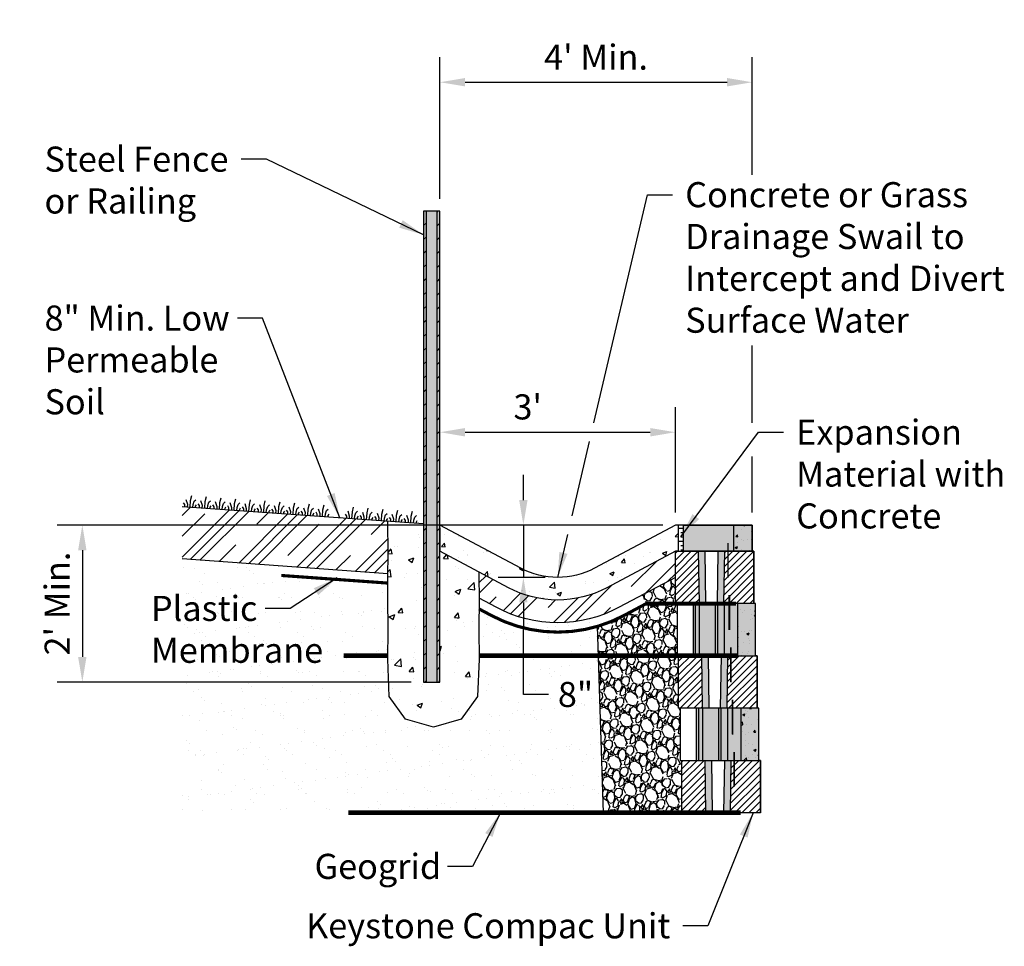
# Model space of a CAD drawing. Extents: x 6 to 184, y -47 to 11.
# Drawn here: x 151 to 163, y -24 to -12 of the extents above; entities that cross this region are included whole.
import ezdxf

# ---------------------------------------------------------------- set-up
doc = ezdxf.new("R2010")
doc.units = 0
doc.header["$MEASUREMENT"] = 0
for name, color, linetype in [('BLK-CMP', 3, 'Continuous'), ('Blk-Std', 3, 'Continuous'), ('Brd-007', 7, 'Continuous'), ('Brd-009', 9, 'Continuous'), ('GEN-TXT', 7, 'Continuous'), ('GEN-TXT-LDR', 7, 'Continuous'), ('GEO-GRD', 5, 'Continuous'), ('GRD', 5, 'Continuous'), ('HAT', 7, 'Continuous'), ('Hat-Reinf', 51, 'Continuous'), ('Hat-Unt-Fil', 17, 'Continuous'), ('PST', 3, 'Continuous'), ('PST-FTG', 3, 'Continuous')]:
    doc.layers.add(name, color=color, linetype=linetype)
doc.styles.add('Dim-Text', font='ARIAL.TTF')
doc.dimstyles.new('Dtl-Sht-MS .375 Scale', dxfattribs={"dimscale": 0, "dimtxt": 0.32, "dimasz": 0.32, "dimexe": 0.32, "dimexo": 0.16, "dimgap": 0.16, "dimtad": 1, "dimzin": 12, "dimdsep": 46, "dimtxsty": 'Dim-Text', "dimcen": 0.16, "dimclrd": 256, "dimclre": 256, "dimclrt": 256, "dimadec": 0, "dimazin": 3, "dimtfac": 1, "dimtmove": 0, "dimatfit": 0, "dimfxl": 0, "dimtolj": 1, "dimtzin": 0, "dimarcsym": 0})
doc.dimstyles.new('Dtl-Sht-MS-LDR .375 Scale', dxfattribs={"dimscale": 0, "dimtxt": 0.32, "dimasz": 0.32, "dimexe": 0.32, "dimexo": 0.16, "dimgap": 0.16, "dimtad": 0, "dimjust": 1, "dimzin": 12, "dimdsep": 46, "dimtxsty": 'Dim-Text', "dimcen": 0.16, "dimclrd": 256, "dimclre": 256, "dimclrt": 256, "dimadec": 0, "dimazin": 3, "dimtfac": 1, "dimtofl": 0, "dimtmove": 0, "dimatfit": 0, "dimfxl": 0, "dimtolj": 1, "dimtzin": 0, "dimarcsym": 0})
pattern_1 = [(303.0128, (-0.218281, 1.701132), (1.8543789122, -2.8158974636), [0.0376701, -3.72934464]), (259.9697, (-0.197758, 1.669544), (0.5991751875, 3.3179797634), [0.06464304, -6.399659]), (207.5104, (-0.209016, 1.605889), (3.6997465446, 1.9074265158), [0.04558064, -4.51248896]), (342.2737, (-0.169665, 1.482292), (-5.336715663, 1.7198448283), [0.05886664, -5.82779624]), (7.8337, (-0.113593, 1.464369), (-3.6078571868, -0.4826671043), [0.0577234, -5.71462444]), (72.2737, (-0.056408, 1.472237), (-1.7198448283, -5.336715663), [0.05886664, -5.82779624]), (112.6942, (-0.038485, 1.528308), (1.7624878621, -4.24066462534), [0.0778481, -7.7069577]), (147.2553, (-0.06852, 1.600129), (-5.4428159623, 3.4875425751), [0.07349664, -7.2761699]), (196.4296, (-0.130337, 1.639883), (-4.095723923, -1.2215751134), [0.059066, -5.84754044]), (250.2364, (-0.186991, 1.623177), (1.0676196688, 2.902583082), [0.06743296, -3.30421364]), (297.3974, (-0.209793, 1.559716), (2.1054168792, -4.0426748496), [0.08720544, -8.633345]), (213.8141, (-0.095215, 1.749322), (-2.1300402035, -1.4583996154), [0.0297643, -2.9466763]), (246.4692, (-0.119945, 1.732758), (1.4830218019, 3.3710303053), [0.05662636, -5.6060231]), (300, (-0.14255, 1.68084), (0.27045932, -0.07246936), [0.0395979, -0.35638176]), (278.1986, (-0.18008, 1.670605), (-0.1785721775, 1.497234845), [0.02132424, -2.1110922]), (6.8014, (-0.17704, 1.6495), (-0.883847094, -0.05305119), [0.03015684, -1.47768936]), (105.9638, (-0.147095, 1.65307), (-0.32351128, 0.956316004), [0.0489801, -1.58368644]), (236.5651, (-0.16057, 1.70016), (0.415397496, 0.468449363), [0.0354175, -0.85002036]), (91.3895, (-0.219072, 1.492632), (-0.0866822368, 2.9220003778), [0.049616, -4.9119966]), (145.3462, (-0.220275, 1.542234), (2.6851751365, -1.8789984537), [0.0416251, -4.12087424]), (8.1986, (-0.214658, 1.714655), (-1.497234845, -0.1785721775), [0.0426482, -2.08976824]), (58.6105, (-0.172445, 1.720737), (-1.536069208, -2.4871854386), [0.049616, -4.9119966]), (54.444, (-0.051387, 1.4477), (-0.903264177, -1.2073582806), [0.0478464, -2.3444747]), (9.7751, (-0.023565, 1.486626), (-3.3373985675, -0.5551311374), [0.04008984, -3.96890004]), (141.8014, (0.056526, 1.64489), (-1.207357323, 0.903265465), [0.0426482, -2.08976824]), (92.354, (0.02301, 1.671263), (0.139733968, -3.8058474859), [0.0469367, -4.6467187]), (144.444, (0.021016, 1.512365), (1.2073582806, -0.903264177), [0.0239232, -2.3683979]), (176.3099, (0.05218, 1.62866), (-1.15430629, 0.019418794), [0.0142772, -1.4134481]), (240.9638, (0.03793, 1.62958), (0.487866743, 0.73890865), [0.0577234, -1.096746]), (261.009, (0.009913, 1.579113), (0.4542342615, 2.7770615294), [0.053494, -5.29589844]), (18.6901, (-0.12275, 1.64655), (-0.613387772, -0.12552096), [0.04038216, -0.9691721]), (68.1572, (-0.084501, 1.659488), (1.77289923454, 4.4528675167), [0.0705023, -6.97971764]), (135.9454, (-0.05827, 1.72493), (1.603337391, -1.589122289), [0.0288277, -2.8539487]), (165, (-0.079, 1.74497), (-0.34292856, -0.1979899), [0.0168, -0.2632]), (195.2564, (0.00035, 1.575878), (2.1830922437, 0.5745500362), [0.0388987, -3.8509856]), (123.0128, (-0.037178, 1.565642), (-1.8543789122, 2.8158974636), [0.07534016, -3.69167456]), (75, (-0.07823, 1.62882), (-0.1979899, 0.34292856), [0.0728, -0.2072]), (40.3048, (-0.059383, 1.699138), (-2.6179098583, -2.1973048086), [0.0442719, -4.3829167]), (329.0546, (-0.02562, 1.727776), (1.009367635, -0.560336541), [0.04076856, -1.99766224]), (282.646, (0.009345, 1.706811), (1.3276773836, -5.8634181471), [0.0663782, -6.5714527]), (250.4261, (0.023877, 1.642043), (-1.2125591899, -3.4435012028), [0.0702237, -6.9521407])]
pattern_2 = [(37.5, (0, 1.43393), (-0.0125987, 0.38536475), [0, -0.304, 0, -0.34, 0, -0.325]), (7.5, (0, 1.43393), (0.3539553, 0.5644292), [0, -0.164, 0, -0.274, 0, -0.105]), (327.5, (-0.246, 1.43393), (0.6228284, 0.0011318), [0, -0.1, 0, -0.36, 0, -0.47]), (317.5, (-0.246, 1.43393), (0.6012253, 0.1755351), [0, -0.05, 0, -0.236, 0, -0.27])]
pattern_3 = [(45, (0, 1.43393), (-0.3977476, 0.3977476), []), (45, (-0.0663, 1.5002), (-0.3977476, 0.3977476), []), (45, (-0.1326, 1.5665), (-0.3977476, 0.3977476), []), (45, (-0.26517, 1.6991), (-0.3977476, 0.3977476), [0.5625, -0.375])]
pattern_4 = [(50, (0, 1.43393), (0.7172602, -0.0627521), [0.075, -0.825]), (355, (0, 1.4339), (-0.1387513, 0.752192), [0.06, -0.66]), (100.4514, (0.0598, 1.4287), (0.5785094, 0.6894395), [0.0637402, -0.701142]), (46.1842, (0, 1.6339), (1.067241, -0.165519), [0.1125, -1.2375]), (96.6356, (0.0889, 1.6201), (0.934663, 0.974118), [0.09561, -1.051713]), (351.1842, (0, 1.6339), (0.934662, 0.9741186), [0.09, -0.99]), (21, (0.1, 1.58393), (0.596907, -0.402619), [0.075, -0.825]), (326, (0.1, 1.5839), (0.2433153, 0.72515), [0.06, -0.66]), (71.4514, (0.14974, 1.5504), (0.8402226, 0.3225305), [0.0637402, -0.701142]), (37.5, (0, 1.43393), (0.01215986, 0.33289385), [0, -0.652, 0, -0.67, 0, -0.6625]), (7.5, (0, 1.43393), (0.2630695, 0.3944117), [0, -0.382, 0, -0.637, 0, -0.2525]), (327.5, (-0.223, 1.43393), (0.53382244, -0.02255487), [0, -0.25, 0, -0.78, 0, -1.035]), (317.5, (-0.323, 1.43393), (0.5831862, 0.100105), [0, -0.325, 0, -0.518, 0, -0.735])]

# ---------------------------------------------------------------- blocks, each defined once
blk = doc.blocks.new('*D44')
at = {"layer": 'Defpoints', "color": 0}
for p in [(160.11, -13.38), (160.11, -14.561), (156.131, -15.025)]:
    blk.add_point(p, dxfattribs=at)
at = {"layer": 'GEN-TXT', "lineweight": -2}
for p, q in [((156.131, -14.865), (156.131, -13.06)), ((160.11, -14.401), (160.11, -13.06)), ((156.451, -13.38), (159.79, -13.38))]:
    blk.add_line(p, q, dxfattribs=at)
at = {"layer": 'GEN-TXT'}
for points in [[(156.451, -13.326), (156.451, -13.433), (156.131, -13.38)], [(159.79, -13.326), (159.79, -13.433), (160.11, -13.38)]]:
    blk.add_solid(points, dxfattribs=at)
at = {"layer": 'GEN-TXT', "insert": (158.12, -13.06), "char_height": 0.32, "attachment_point": 5, "style": 'Dim-Text'}
blk.add_mtext("\\A1;4' Min.", dxfattribs=at)
blk = doc.blocks.new('Pro-grass')
at = {"layer": 'Brd-009'}
for points in [[(-0.073, 0), (-0.073, -0.02), (-0.084, -0.037)], [(-0.037, 0), (-0.039, -0.038), (-0.049, -0.08), (-0.069, -0.101)], [(-0.004, 0), (-0.004, 0), (-0.003, -0.088), (-0.014, -0.15)], [(0.057, -0.096), (0.033, -0.036), (0.032, 0), (0.032, 0), (0.032, 0)], [(0.063, 0), (0.063, 0), (0.063, 0), (0.065, -0.029), (0.083, -0.051)]]:
    blk.add_lwpolyline(points, dxfattribs=at)
blk = doc.blocks.new('Cmp-Sect-New')
at = {"layer": 'BLK-CMP'}
h = blk.add_hatch(color=13, dxfattribs=at)
h.dxf.hatch_style = 1
h.paths.add_polyline_path([(-0.792, 0), (-0.764, 0), (-0.764, 0.667), (-0.792, 0.667)])
h.paths.add_polyline_path([(-0.48, 0), (-0.395, 0), (-0.395, 0.667), (-0.48, 0.667)])
h = blk.add_hatch(color=25, dxfattribs=at)
h.dxf.hatch_style = 1
h.paths.add_polyline_path([(-0.48, 0.667), (-0.509, 0.667), (-0.509, 0), (-0.48, 0)])
h.paths.add_polyline_path([(-0.713, 0.667), (-0.764, 0.667), (-0.764, 0), (-0.713, 0)])
h = blk.add_hatch(color=23, dxfattribs=at)
h.dxf.hatch_style = 1
h.paths.add_polyline_path([(-0.224, 0.667), (-0.395, 0.667), (-0.395, 0), (-0.224, 0)])
h.paths.add_polyline_path([(-0.509, 0.667), (-0.713, 0.667), (-0.713, 0), (-0.509, 0)])
h = blk.add_hatch(color=11, dxfattribs=at)
h.dxf.hatch_style = 1
h.paths.add_polyline_path([(-0.224, 0), (0, 0), (0, 0.667), (-0.083, 0.667), (-0.224, 0.667)])
h = blk.add_hatch(dxfattribs=at)
h.set_pattern_fill('AR-CONC', scale=0.04, style=0)
h.set_pattern_definition([(50, (-2.37777, 1.40168), (0.286904, -0.0251), [0.03, -0.33]), (355, (-2.37777, 1.40168), (-0.0555, 0.300877), [0.024, -0.264]), (100.451, (-2.35386, 1.39959), (0.231404, 0.275776), [0.025496, -0.280457]), (46.184, (-2.37777, 1.48168), (0.426896, -0.066208), [0.045, -0.495]), (96.636, (-2.3422, 1.47616), (0.373865, 0.38965), [0.038244, -0.420685]), (351.184, (-2.37777, 1.48168), (0.373865, 0.38965), [0.036, -0.396]), (21, (-2.33777, 1.46168), (0.238763, -0.161048), [0.03, -0.33]), (326, (-2.33777, 1.46168), (0.097326, 0.29006), [0.024, -0.264]), (71.451, (-2.31787, 1.44826), (0.33609, 0.129012), [0.025496, -0.280457]), (37.5, (-2.37777, 1.40168), (0.004864, 0.1331575), [0, -0.2608, 0, -0.268, 0, -0.265]), (7.5, (-2.37777, 1.40168), (0.105228, 0.157765), [0, -0.1528, 0, -0.2548, 0, -0.101]), (327.5, (-2.46697, 1.40168), (0.213529, -0.009022), [0, -0.1, 0, -0.312, 0, -0.414]), (317.5, (-2.50697, 1.40168), (0.233274, 0.040042), [0, -0.13, 0, -0.2072, 0, -0.294])])
h.paths.add_polyline_path([(-0.224, 0), (0, 0), (0, 0.667), (-0.224, 0.667)])
at = {"layer": 'BLK-CMP', "color": 4}
blk.add_line((-0.333, 0.771), (-0.333, 0.333), dxfattribs=at)
at = {"layer": 'BLK-CMP'}
blk.add_lwpolyline([(0, 0.667), (-1, 0.667), (-1, 0), (0, 0)], close=True, dxfattribs=at)
at = {"layer": 'BLK-CMP', "color": 2}
for points in [[(-0.792, 0), (-0.792, 0.667)], [(-0.395, 0), (-0.395, 0.667)], [(-0.224, 0), (-0.224, 0.667)]]:
    blk.add_lwpolyline(points, dxfattribs=at)
at = {"layer": 'BLK-CMP', "color": 7}
for points in [[(-0.764, 0), (-0.764, 0.667)], [(-0.48, 0), (-0.48, 0.667)]]:
    blk.add_lwpolyline(points, dxfattribs=at)
at = {"layer": 'BLK-CMP', "color": 23}
for points in [[(-0.713, 0), (-0.713, 0.667)], [(-0.509, 0), (-0.509, 0.667)]]:
    blk.add_lwpolyline(points, dxfattribs=at)
at = {"layer": 'BLK-CMP', "color": 5, "flags": 128}
blk.add_lwpolyline([(0, 0), (0, 0.667), (-0.021, 0.667)], dxfattribs=at)
blk = doc.blocks.new('Cmp-XSect-New')
at = {"layer": 'BLK-CMP'}
h = blk.add_hatch(dxfattribs=at)
h.set_pattern_fill('ANSI31', scale=0.5, style=0)
h.set_pattern_definition([(45, (-128.22061, -0.528884), (-0.044194174, 0.044194174), [])])
h.paths.add_polyline_path([(0, 0.667), (-0.083, 0.667), (-0.375, 0.667), (-0.385, 0), (0, 0)])
h.paths.add_polyline_path([(-1, 0), (-0.698, 0), (-0.708, 0.667), (-1, 0.667)])
h = blk.add_hatch(color=25, dxfattribs=at)
h.dxf.hatch_style = 1
h.paths.add_polyline_path([(-0.625, 0.667), (-0.708, 0.667), (-0.698, 0), (-0.615, 0)])
h.paths.add_polyline_path([(-0.469, 0), (-0.385, 0), (-0.375, 0.667), (-0.458, 0.667)])
at = {"layer": 'BLK-CMP', "color": 4}
blk.add_line((-0.333, 0.771), (-0.333, 0.333), dxfattribs=at)
at = {"layer": 'BLK-CMP'}
blk.add_lwpolyline([(0, 0.667), (0, 0), (-1, 0), (-1, 0.667)], close=True, dxfattribs=at)
at = {"layer": 'BLK-CMP', "color": 2}
for points in [[(-0.708, 0.667), (-0.698, 0)], [(-0.375, 0.667), (-0.385, 0)]]:
    blk.add_lwpolyline(points, dxfattribs=at)
at = {"layer": 'BLK-CMP', "color": 25}
for points in [[(-0.625, 0.667), (-0.615, 0)], [(-0.458, 0.667), (-0.469, 0)]]:
    blk.add_lwpolyline(points, dxfattribs=at)
at = {"layer": 'BLK-CMP', "color": 5, "flags": 128}
blk.add_lwpolyline([(0, 0), (0, 0.667), (-0.021, 0.667)], dxfattribs=at)
blk = doc.blocks.new('Std-Sect-Cap')
at = {"layer": 'Blk-Std'}
h = blk.add_hatch(color=25, dxfattribs=at)
h.dxf.hatch_style = 1
h.paths.add_polyline_path([(-0.24, 0), (-0.24, 0.333), (-0.875, 0.333), (-0.875, 0)])
h = blk.add_hatch(color=11, dxfattribs=at)
h.dxf.hatch_style = 1
h.paths.add_polyline_path([(-0.24, 0), (0, 0), (0, 0.333), (-0.24, 0.333)])
h = blk.add_hatch(dxfattribs=at)
h.set_pattern_fill('AR-CONC', scale=0.04, style=0)
h.set_pattern_definition([(50, (34.7353, -28.67916), (0.2869041, -0.0251009), [0.03, -0.33]), (355, (34.7353, -28.67916), (-0.0555005, 0.3008769), [0.024, -0.264]), (100.4514, (34.7592, -28.68125), (0.2314038, 0.2757758), [0.025496, -0.2804568]), (46.1842, (34.7353, -28.59916), (0.4268964, -0.0662076), [0.045, -0.495]), (96.6356, (34.77086, -28.6047), (0.373865, 0.389647), [0.038244, -0.420685]), (351.1842, (34.7353, -28.59916), (0.3738648, 0.3896474), [0.036, -0.396]), (21, (34.7753, -28.61916), (0.2387628, -0.1610476), [0.03, -0.33]), (326, (34.7753, -28.61916), (0.0973261, 0.29006), [0.024, -0.264]), (71.4514, (34.79519, -28.63258), (0.336089, 0.1290122), [0.025496, -0.2804568]), (37.5, (34.73529, -28.67916), (0.00486394, 0.13315754), [0, -0.2608, 0, -0.268, 0, -0.265]), (7.5, (34.73529, -28.67916), (0.1052278, 0.1577647), [0, -0.1528, 0, -0.2548, 0, -0.101]), (327.5, (34.64609, -28.67916), (0.21352897, -0.00902195), [0, -0.1, 0, -0.312, 0, -0.414]), (317.5, (34.60609, -28.67916), (0.2332745, 0.040042), [0, -0.13, 0, -0.2072, 0, -0.294])])
h.paths.add_polyline_path([(0, 0.333), (-0.24, 0.333), (-0.24, 0), (0, 0)])
blk.add_lwpolyline([(-0.875, 0), (-0.875, 0.333), (0, 0.333), (0, 0)], close=True, dxfattribs=at)
at = {"layer": 'Blk-Std', "color": 5, "flags": 128}
blk.add_lwpolyline([(0, 0), (0, 0.333), (-0.875, 0.333)], dxfattribs=at)
at = {"layer": 'Blk-Std', "color": 2, "flags": 128}
blk.add_lwpolyline([(-0.24, 0.333), (-0.24, 0)], dxfattribs=at)
blk = doc.blocks.new('*D48')
at = {"layer": 'Defpoints', "color": 0}
for p in [(159.131, -18.465), (151.574, -20.465), (155.922, -20.465)]:
    blk.add_point(p, dxfattribs=at)
at = {"layer": 'GEN-TXT', "lineweight": -2}
for p, q in [((158.971, -18.465), (151.254, -18.465)), ((151.574, -18.785), (151.574, -20.145)), ((155.762, -20.465), (151.254, -20.465))]:
    blk.add_line(p, q, dxfattribs=at)
at = {"layer": 'GEN-TXT'}
for points in [[(151.52, -18.785), (151.627, -18.785), (151.574, -18.465)], [(151.52, -20.145), (151.627, -20.145), (151.574, -20.465)]]:
    blk.add_solid(points, dxfattribs=at)
at = {"layer": 'GEN-TXT', "insert": (151.253, -19.465), "char_height": 0.32, "attachment_point": 5, "rotation": 90, "style": 'Dim-Text'}
blk.add_mtext("\\A1;2' Min.", dxfattribs=at)
blk = doc.blocks.new('*D49')
at = {"layer": 'Defpoints', "color": 0}
for p in [(159.131, -17.281), (156.131, -18.465), (159.131, -18.465)]:
    blk.add_point(p, dxfattribs=at)
at = {"layer": 'GEN-TXT', "lineweight": -2}
for p, q in [((156.131, -18.305), (156.131, -16.961)), ((159.131, -18.305), (159.131, -16.961)), ((156.451, -17.281), (158.811, -17.281))]:
    blk.add_line(p, q, dxfattribs=at)
at = {"layer": 'GEN-TXT'}
for points in [[(156.451, -17.228), (156.451, -17.335), (156.131, -17.281)], [(158.811, -17.228), (158.811, -17.335), (159.131, -17.281)]]:
    blk.add_solid(points, dxfattribs=at)
at = {"layer": 'GEN-TXT', "insert": (157.249, -16.958), "char_height": 0.32, "attachment_point": 5, "style": 'Dim-Text'}
blk.add_mtext("\\A1;3'", dxfattribs=at)
blk = doc.blocks.new('*D50')
at = {"layer": 'Defpoints', "color": 0}
for p in [(159.131, -18.465), (157.194, -19.131), (157.631, -19.131)]:
    blk.add_point(p, dxfattribs=at)
at = {"layer": 'GEN-TXT', "lineweight": -2}
for p, q in [((157.194, -18.145), (157.194, -17.825)), ((158.971, -18.465), (156.874, -18.465)), ((157.194, -18.465), (157.194, -19.131)), ((157.471, -19.131), (156.874, -19.131)), ((157.194, -19.451), (157.194, -19.771)), ((157.194, -20.624), (157.194, -19.771)), ((157.514, -20.624), (157.194, -20.624))]:
    blk.add_line(p, q, dxfattribs=at)
at = {"layer": 'GEN-TXT'}
for points in [[(157.14, -18.145), (157.247, -18.145), (157.194, -18.465)], [(157.14, -19.451), (157.247, -19.451), (157.194, -19.131)]]:
    blk.add_solid(points, dxfattribs=at)
at = {"layer": 'GEN-TXT', "insert": (157.858, -20.624), "char_height": 0.32, "attachment_point": 5, "rotation": 359.9, "style": 'Dim-Text'}
blk.add_mtext('\\A1;8"', dxfattribs=at)
blk = doc.blocks.new('Fen-Post')
at = {"layer": 'HAT'}
blk.add_hatch(color=11, dxfattribs=at).paths.add_polyline_path([(0, 0), (0, 4), (-0.208, 4), (-0.208, 0), (-0.208, -2), (0, -2)])
at = {"layer": 'PST'}
h = blk.add_hatch(dxfattribs=at)
h.set_pattern_fill('ANSI31', color=18, style=0)
h.set_pattern_definition([(45, (-137.22935, -1.09203), (-0.08838835, 0.08838835), [])])
h.paths.add_polyline_path([(-0.208, 0), (-0.208, -2), (-0.173, -2), (-0.173, 0), (-0.173, 4), (-0.208, 4)])
h.paths.add_polyline_path([(-0.035, 0), (-0.035, -2), (0, -2), (0, 0), (0, 4), (-0.035, 4)])
at = {"layer": 'PST', "color": 18}
for p, q in [((-0.173, 0), (-0.173, 4)), ((-0.035, 0), (-0.035, 4)), ((-0.173, -2), (-0.173, 0)), ((-0.035, -2), (-0.035, 0))]:
    blk.add_line(p, q, dxfattribs=at)
at = {"layer": 'PST', "flags": 128}
for points in [[(0, 0), (0, 4), (-0.208, 4), (-0.208, 0)], [(-0.208, 0), (-0.208, -2), (0, -2), (0, 0)]]:
    blk.add_lwpolyline(points, dxfattribs=at)
blk = doc.blocks.new('A$C7A73521E')
at = {"layer": 'GEN-TXT'}
dim = blk.add_linear_dim(base=(3.223, 12.537), p1=(-0.756, 10.893), p2=(3.223, 11.356), text="4' Min.", dimstyle='Dtl-Sht-MS .375 Scale', override={"dimscale": 1, "dimpost": "'"}, dxfattribs=at)
dim.commit()
dim.dimension.update_dxf_attribs({"geometry": '*D44', "text_midpoint": (1.233, 12.537), "dimtype": 128, "insert": (-156.887, 25.917)})

msp = doc.modelspace()

# ---------------------------------------------------------------- hatches: boundary and pattern name
at = {"layer": 'GRD'}
h = msp.add_hatch(dxfattribs=at)
h.set_pattern_fill('INSUL', scale=0.4428, style=0)
h.set_pattern_definition([(0, (124.10851, -38.92673), (0, 0.16605), []), (0, (124.10851, -38.87138), (0, 0.16605), [0.05535, -0.05535]), (0, (124.10851, -38.81603), (0, 0.16605), [0.05535, -0.05535])])
h.paths.add_polyline_path([(159.165, -18.798), (159.235, -18.798), (159.235, -18.465), (159.165, -18.465)])
at = {"layer": 'HAT'}
h = msp.add_hatch(dxfattribs=at)
h.set_pattern_fill('CLAY', scale=3, angle=45, style=0)
h.set_pattern_definition(pattern_3)
h.paths.add_polyline_path([(155.468, -19.084), (155.471, -18.826), (155.468, -18.417), (152.846, -18.23), (152.846, -18.897)])
h = msp.add_hatch(dxfattribs=at)
h.set_pattern_fill('AR-CONC', scale=0.08, style=0)
h.set_pattern_definition([(50, (0, 1.43393), (0.5738081, -0.0502017), [0.06, -0.66]), (355, (0, 1.43393), (-0.111001, 0.6017537), [0.048, -0.528]), (100.4514, (0.0478, 1.42975), (0.4628075, 0.5515516), [0.0509922, -0.5609137]), (46.1842, (0, 1.5939), (0.8537928, -0.1324152), [0.09, -0.99]), (96.6356, (0.07115, 1.5829), (0.74773, 0.7792943), [0.076488, -0.8413704]), (351.1842, (0, 1.5939), (0.7477296, 0.779295), [0.072, -0.792]), (21, (0.08, 1.55393), (0.4775256, -0.3220951), [0.06, -0.66]), (326, (0.08, 1.55393), (0.1946523, 0.58012), [0.048, -0.528]), (71.4514, (0.1198, 1.5271), (0.6721781, 0.2580244), [0.0509922, -0.5609137]), (37.5, (0, 1.43393), (0.00972788, 0.26631508), [0, -0.5216, 0, -0.536, 0, -0.53]), (7.5, (0, 1.43393), (0.21045563, 0.31552937), [0, -0.3056, 0, -0.5096, 0, -0.202]), (327.5, (-0.1784, 1.43393), (0.42705795, -0.0180439), [0, -0.2, 0, -0.624, 0, -0.828]), (317.5, (-0.2584, 1.43393), (0.4665489, 0.080084), [0, -0.26, 0, -0.4144, 0, -0.588])])
h.paths.add_polyline_path([(159.131, -18.798), (159.131, -18.798), (159.165, -18.798), (159.165, -18.465), (159.131, -18.465), (158.101, -19.014, -0.250004), (157.16, -19.014), (156.352, -18.582), (156.352, -18.916), (157.003, -19.263, 0.250004), (158.258, -19.263)])
h.paths.add_polyline_path([(156.352, -18.582), (156.131, -18.465), (156.131, -18.798), (156.352, -18.916)])
h = msp.add_hatch(dxfattribs=at)
h.set_pattern_fill('CLAY', scale=3, angle=45, style=0)
h.set_pattern_definition(pattern_3)
h.paths.add_polyline_path([(158.415, -19.513), (159.131, -19.131), (159.131, -18.798), (159.131, -18.798), (158.258, -19.263, -0.250004), (157.003, -19.263), (156.627, -19.063), (156.627, -19.125), (156.63, -19.397), (156.846, -19.513, 0.250004)])
at = {"layer": 'Hat-Reinf'}
h = msp.add_hatch(dxfattribs=at)
h.set_pattern_fill('AR-SAND', color=256, scale=0.2, style=0)
h.set_pattern_definition(pattern_2)
h.paths.add_polyline_path([(155.484, -20.648), (155.465, -20.173), (155.469, -19.802), (155.465, -19.397), (155.467, -19.204), (154.11, -19.107), (154.118, -18.987), (152.846, -18.897), (152.846, -22.131), (156.352, -22.131), (156.352, -20.952), (156.047, -21.041), (155.692, -20.938)])
h.paths.add_polyline_path([(152.368, -19.287), (154.613, -19.287), (154.613, -20.306), (152.368, -20.306)], flags=9)
h = msp.add_hatch(dxfattribs=at)
h.set_pattern_fill('AR-SAND', color=256, scale=0.2, style=0)
h.set_pattern_definition(pattern_2)
h.paths.add_polyline_path([(156.846, -19.513), (156.63, -19.397), (156.628, -19.533), (156.79, -19.619, 0.197233), (158.14, -19.755), (158.137, -19.672), (158.136, -19.631, -0.20218)])
h = msp.add_hatch(dxfattribs=at)
h.set_pattern_fill('AR-SAND', color=256, scale=0.2, style=0)
h.set_pattern_definition(pattern_2)
h.paths.add_polyline_path([(156.629, -20.131), (158.152, -20.131), (158.144, -19.879), (158.14, -19.755, -0.197233), (156.79, -19.619), (156.628, -19.533), (156.626, -19.802)])
h = msp.add_hatch(dxfattribs=at)
h.set_pattern_fill('AR-SAND', color=256, scale=0.2, style=0)
h.set_pattern_definition(pattern_2)
h.paths.add_polyline_path([(156.403, -20.938), (156.352, -20.952), (156.352, -22.131), (158.214, -22.131), (158.152, -20.131), (156.629, -20.131), (156.63, -20.173), (156.611, -20.648)])
h.paths.add_polyline_path([(157.594, -20.38), (158.122, -20.381), (158.121, -20.868), (157.593, -20.867)], flags=24)
at = {"layer": 'Hat-Unt-Fil'}
h = msp.add_hatch(dxfattribs=at)
h.set_pattern_fill('GRAVEL', color=256, scale=0.28, angle=75, style=0)
h.set_pattern_definition(pattern_1)
h.paths.add_polyline_path([(158.704, -19.359), (158.761, -19.465), (159.131, -19.465), (159.131, -19.131)])
h = msp.add_hatch(dxfattribs=at)
h.set_pattern_fill('GRAVEL', color=256, scale=0.28, angle=75, style=0)
h.set_pattern_definition(pattern_1)
h.paths.add_polyline_path([(159.152, -20.131), (159.152, -19.465), (158.761, -19.465), (158.472, -19.619, -0.050291), (158.14, -19.755), (158.144, -19.879), (158.152, -20.131)])
h = msp.add_hatch(dxfattribs=at)
h.set_pattern_fill('GRAVEL', color=256, scale=0.28, angle=75, style=0)
h.set_pattern_definition(pattern_1)
h.paths.add_polyline_path([(158.214, -22.131), (159.214, -22.131), (159.214, -21.465), (159.193, -21.465), (159.193, -20.798), (159.172, -20.798), (159.172, -20.131), (158.152, -20.131)])
at = {"layer": 'PST-FTG'}
h = msp.add_hatch(dxfattribs=at)
h.set_pattern_fill('AR-CONC', scale=0.1, style=0)
h.set_pattern_definition(pattern_4)
h.paths.add_polyline_path([(155.922, -18.45), (155.468, -18.417), (155.471, -18.826), (155.467, -19.125), (155.465, -19.397), (155.469, -19.802), (155.465, -20.173), (155.484, -20.648), (155.692, -20.938), (156.047, -21.041), (156.352, -20.952), (156.352, -18.916), (156.131, -18.798), (156.131, -18.804), (156.131, -20.43), (155.922, -20.43)])
h = msp.add_hatch(dxfattribs=at)
h.set_pattern_fill('AR-CONC', scale=0.1, style=0)
h.set_pattern_definition(pattern_4)
h.paths.add_polyline_path([(156.626, -19.802), (156.63, -19.397), (156.627, -19.125), (156.627, -19.063), (156.352, -18.916), (156.352, -20.952), (156.403, -20.938), (156.611, -20.648), (156.63, -20.173)])

# ---------------------------------------------------------------- linework, layer by layer
at = {"layer": 'BLK-CMP', "color": 5}
for points in [[(155.467, -19.204, 0.04, 0.04, 0), (154.11, -19.107, 0, 0, 0)], [(159.902, -19.465, 0.05, 0.05, 0), (158.761, -19.465, 0.04, 0.04, 0), (158.472, -19.619, 0.04, 0.04, -0.250004), (156.79, -19.619, 0.04, 0.04, 0), (156.628, -19.533, 0.04, 0.04, 0)]]:
    msp.add_lwpolyline(points, format="xyseb", dxfattribs=at)
at = {"layer": 'BLK-CMP', "color": 4, "flags": 128}
for points in [[(159.818, -19.798), (159.818, -19.36)], [(159.839, -20.464), (159.839, -20.027)], [(159.86, -21.131), (159.86, -20.694)], [(159.881, -21.798), (159.881, -21.36)]]:
    msp.add_lwpolyline(points, dxfattribs=at)
at = {"layer": 'Blk-Std', "color": 5, "flags": 128}
msp.add_lwpolyline([(155.922, -18.45), (152.846, -18.23)], dxfattribs=at)
at = {"layer": 'Blk-Std', "color": 7, "flags": 128}
msp.add_lwpolyline([(155.468, -19.084), (152.846, -18.897)], dxfattribs=at)
msp.add_lwpolyline([(159.131, -19.131), (158.415, -19.513, -0.250004), (156.846, -19.513), (156.63, -19.397)], format="xyb", dxfattribs=at)
at = {"layer": 'GEN-TXT', "flags": 128}
for points in [[(160.11, -14.001), (160.11, -13.286)], [(160.11, -17.161), (160.11, -16.177)], [(160.11, -18.305), (160.11, -17.591)], [(156.131, -18.804), (156.131, -17.902)]]:
    msp.add_lwpolyline(points, dxfattribs=at)
at = {"layer": 'GEN-TXT'}
for points in [[(158.093, -17.161), (158.776, -14.253), (159.096, -14.253)], [(157.816, -18.345), (158.037, -17.401)], [(157.631, -19.131), (157.759, -18.585)]]:
    msp.add_lwpolyline(points, dxfattribs=at)
msp.add_solid([(157.756, -18.832), (157.631, -19.131), (157.652, -18.807)], dxfattribs=at)
at = {"layer": 'GEO-GRD', "const_width": 0.06}
for points in [[(154.902, -20.131), (155.466, -20.131)], [(156.629, -20.131), (159.923, -20.131)], [(154.964, -22.131), (159.964, -22.131)]]:
    msp.add_lwpolyline(points, dxfattribs=at)
at = {"layer": 'GRD', "color": 4}
for p, q in [((156.131, -18.798), (156.131, -18.465)), ((159.165, -18.465), (159.165, -18.798)), ((159.165, -18.798), (159.131, -18.798))]:
    msp.add_line(p, q, dxfattribs=at)
at = {"layer": 'GRD', "color": 7}
msp.add_line((159.131, -19.131), (159.131, -19.131), dxfattribs=at)
at = {"layer": 'GRD', "flags": 128}
msp.add_lwpolyline([(159.235, -18.465), (159.131, -18.465), (158.101, -19.014, -0.250004), (157.16, -19.014), (156.131, -18.465)], format="xyb", dxfattribs=at)
at = {"layer": 'GRD', "color": 4, "flags": 128}
msp.add_lwpolyline([(156.131, -18.5), (156.131, -18.798)], dxfattribs=at)
at = {"layer": 'GRD', "color": 2}
msp.add_lwpolyline([(159.165, -18.465), (159.165, -18.798)], dxfattribs=at)
at = {"layer": 'GRD', "color": 4, "flags": 128}
msp.add_lwpolyline([(159.131, -18.798), (158.258, -19.263, -0.250004), (157.003, -19.263), (156.131, -18.798)], format="xyb", dxfattribs=at)
at = {"layer": 'Hat-Unt-Fil', "color": 18}
msp.add_line((158.214, -22.131), (158.14, -19.755), dxfattribs=at)
at = {"layer": 'PST-FTG'}
msp.add_lwpolyline([(156.627, -19.063), (156.627, -19.125), (156.63, -19.397), (156.626, -19.802), (156.63, -20.173), (156.611, -20.648), (156.403, -20.938), (156.047, -21.041), (155.692, -20.938), (155.484, -20.648), (155.465, -20.173), (155.469, -19.802), (155.465, -19.397), (155.467, -19.125), (155.471, -18.826), (155.468, -18.417)], dxfattribs=at)

# ---------------------------------------------------------------- block references
msp.add_blockref('Fen-Post', (156.131, -18.465))
at = {"layer": 'BLK-CMP'}
for name, p in [('Cmp-XSect-New', (160.131, -19.465)), ('Cmp-Sect-New', (160.152, -20.131)), ('Cmp-XSect-New', (160.172, -20.798)), ('Cmp-Sect-New', (160.193, -21.465)), ('Cmp-XSect-New', (160.214, -22.131))]:
    msp.add_blockref(name, p, dxfattribs=at)
at = {"layer": 'Brd-007', "rotation": 175.9143832200251}
for p in [(152.943, -18.237), (153.13, -18.25), (153.318, -18.264), (153.505, -18.277), (153.693, -18.29), (153.881, -18.304), (154.068, -18.317), (154.256, -18.331), (154.443, -18.344), (154.631, -18.357), (155.006, -18.384), (155.193, -18.398), (155.381, -18.411), (155.568, -18.424), (155.756, -18.438)]:
    msp.add_blockref('Pro-grass', p, dxfattribs=at)
at = {"layer": 'GEN-TXT'}
msp.add_blockref('A$C7A73521E', (156.887, -25.357), dxfattribs=at)
at = {"layer": 'GRD'}
msp.add_blockref('Std-Sect-Cap', (160.11, -18.798), dxfattribs=at)

# ---------------------------------------------------------------- texts
at = {"layer": 'GEN-TXT', "char_height": 0.32, "style": 'Dim-Text'}
for s, insert, attachment_point in [('{\\fArial|b0|i0|c0|p34;Steel Fence \\Por Railing}', (151.092, -13.64), 1), ('Concrete or Grass\\PDrainage Swail to \\PIntercept and Divert \\PSurface Water', (159.256, -14.093), 1), ('8" Min. Low \\PPermeable\\PSoil', (151.092, -15.666), 1), ('Expansion\\PMaterial with\\PConcrete', (160.67, -17.121), 1), ('Plastic \\PMembrane', (152.448, -19.367), 1), ('Geogrid', (154.533, -22.655), 1), ('Keystone Compac Unit', (159.066, -23.412), 3)]:
    msp.add_mtext(s, dxfattribs=dict(at, insert=insert, attachment_point=attachment_point))

# ---------------------------------------------------------------- dimensions: what is measured, and where the dimension line sits
at = {"layer": 'GEN-TXT'}
dim = msp.add_linear_dim(base=(159.131, -17.281), p1=(156.131, -18.465), p2=(159.131, -18.465), text="3'", dimstyle='Dtl-Sht-MS .375 Scale', override={"dimscale": 1, "dimpost": "'"}, dxfattribs=at)
dim.commit()
dim.dimension.update_dxf_attribs({"geometry": '*D49', "text_midpoint": (157.249, -17.281), "dimtype": 160})
dim = msp.add_linear_dim(base=(157.194, -19.131), p1=(159.131, -18.465), p2=(157.631, -19.131), angle=90, text='8"', dimstyle='Dtl-Sht-MS .375 Scale', override={"dimscale": 1, "dimtad": 0, "dimpost": "'", "dimtmove": 1, "dimatfit": 2}, dxfattribs=at)
dim.commit()
dim.dimension.update_dxf_attribs({"geometry": '*D50', "text_midpoint": (157.498, -20.624), "dimtype": 160, "text_rotation": 359.9})
dim = msp.add_linear_dim(base=(151.574, -20.465), p1=(159.131, -18.465), p2=(155.922, -20.465), angle=90, text="2' Min.", dimstyle='Dtl-Sht-MS .375 Scale', override={"dimscale": 1, "dimpost": "'"}, dxfattribs=at)
dim.commit()
dim.dimension.update_dxf_attribs({"geometry": '*D48', "text_midpoint": (151.253, -19.465)})

# ---------------------------------------------------------------- leaders
at = {"layer": 'GEN-TXT', "annotation_type": 0, "has_hookline": 1, "hookline_direction": 1}
for points, text_width in [([(155.922, -14.765), (153.919, -13.8), (153.599, -13.8)], 2.347), ([(156.901, -22.131), (156.547, -22.815), (156.227, -22.815)], 1.534)]:
    msp.add_leader(points, dimstyle='Dtl-Sht-MS-LDR .375 Scale', override={"dimscale": 1}, dxfattribs=dict(at, text_width=text_width))
at = {"layer": 'GEN-TXT-LDR'}
for points, override in [([(154.855, -18.373), (153.871, -15.826), (153.551, -15.826)], {"dimscale": 1}), ([(159.2, -18.613), (160.19, -17.281), (160.51, -17.281)], {"dimscale": 1}), ([(154.82, -19.139), (154.222, -19.527), (153.902, -19.527)], {"dimscale": 1, "dimgap": 0.04}), ([(160.121, -22.131), (159.546, -23.572), (159.226, -23.572)], {"dimscale": 1})]:
    msp.add_leader(points, dimstyle='Dtl-Sht-MS-LDR .375 Scale', override=override, dxfattribs=at)

doc.saveas('drawing.dxf')
